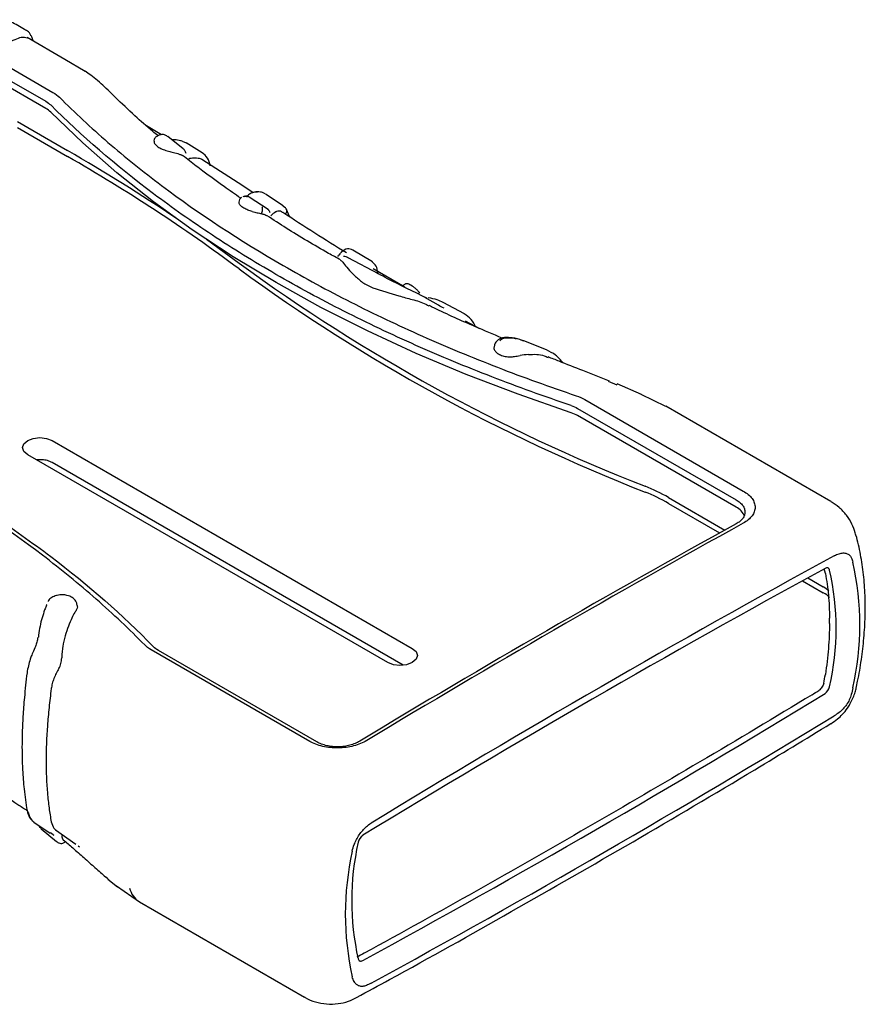
# Model space of a CAD drawing. Extents: x 5 to 292, y 5 to 205.
# Drawn here: x 21 to 33, y 14 to 27 of the extents above; entities that cross this region are included whole.
import ezdxf

# ---------------------------------------------------------------- set-up
doc = ezdxf.new("R2010")
doc.units = 0
doc.layers.get('0').update_dxf_attribs({"linetype": 'CONTINUOUS'})

msp = doc.modelspace()

# ---------------------------------------------------------------- linework, layer by layer
at = {"color": 7, "linetype": 'CONTINUOUS'}
for p, q in [((21.8083, 26.7253), (21.2924, 27.0231)), ((20.8123, 26.7521), (21.6446, 26.2716)), ((20.7136, 26.6304), (21.546, 26.1499)), ((22.087, 26.5582), (21.8087, 26.725)), ((21.546, 26.0512), (20.7136, 26.5317)), ((22.5011, 26.2037), (22.4469, 26.2579)), ((21.1562, 25.8716), (21.8455, 25.4737)), ((23.1322, 25.6906), (22.9278, 25.8119)), ((21.1562, 25.7912), (21.8455, 25.3933)), ((23.2025, 25.6753), (23.219, 25.6677)), ((23.4307, 25.4998), (23.22, 25.6692)), ((23.03, 25.6096), (23.0296, 25.6055)), ((23.4157, 25.6045), (23.4699, 25.5817)), ((23.6906, 25.4454), (23.4699, 25.5817)), ((24.2482, 24.9903), (23.6886, 25.3525)), ((24.3889, 24.896), (24.248, 24.9905)), ((24.8006, 24.7177), (24.5597, 24.8773)), ((24.2698, 24.8469), (24.2502, 24.8384)), ((24.5971, 24.664), (24.3376, 24.8372)), ((24.5057, 24.6131), (24.5055, 24.6067)), ((24.587, 24.6703), (24.5928, 24.6663)), ((24.8333, 24.6867), (24.7964, 24.7125)), ((24.8933, 24.5596), (24.8438, 24.6764)), ((25.5823, 24.062), (25.5649, 24.0409)), ((25.6071, 24.0859), (25.589, 24.0685)), ((26.0263, 23.9483), (25.7596, 24.1088)), ((25.5514, 24.0201), (25.567, 24.0393)), ((26.112, 23.7825), (25.6961, 24.0052)), ((26.4723, 23.6001), (26.0361, 23.8505)), ((26.111, 23.7807), (26.0819, 23.796)), ((26.4841, 23.6485), (26.4366, 23.6175)), ((26.9333, 23.3529), (26.7465, 23.4588)), ((27.2889, 23.2341), (26.9986, 23.3918)), ((27.5018, 23.0311), (27.303, 23.1365)), ((27.7231, 22.8493), (27.7198, 22.8447)), ((28.1009, 22.8647), (28.0727, 22.8717)), ((28.4157, 22.7389), (28.1034, 22.8647)), ((27.7018, 22.8053), (27.6968, 22.7826)), ((29.2635, 22.3125), (29.3811, 22.2627)), ((29.7176, 22.129), (29.3856, 22.2734)), ((28.9407, 22.0597), (31.1152, 20.8044)), ((30.0526, 21.9659), (29.7163, 22.1295)), ((28.8421, 21.9379), (31.0166, 20.6827)), ((32.3174, 20.6585), (30.0522, 21.9662)), ((31.0166, 20.5839), (28.8421, 21.8392)), ((21.6344, 21.4972), (26.5736, 18.6459)), ((26.2368, 18.4515), (21.2977, 21.3028)), ((26.451, 18.4138), (21.6344, 21.1944)), ((30.0893, 20.7146), (30.8621, 20.2685)), ((30.0893, 20.6343), (30.791, 20.2292)), ((32.241, 19.6738), (32.2261, 19.7365)), ((31.9987, 19.6124), (32.2132, 19.4886)), ((31.9273, 19.5732), (32.2132, 19.4082)), ((21.6997, 19.3732), (21.6929, 19.3715)), ((21.9775, 19.2354), (21.9726, 19.2574)), ((25.1661, 17.37), (22.9916, 18.6253)), ((25.2647, 17.3622), (23.0902, 18.6175)), ((21.3812, 16.2637), (21.6039, 16.1112)), ((21.4815, 16.1718), (21.6917, 15.9959)), ((21.6475, 16.0887), (21.6086, 16.1167)), ((21.6475, 16.0887), (21.656, 16.0834)), ((21.6806, 16.1548), (21.9596, 15.9591)), ((21.6876, 16.0013), (21.6937, 15.9986)), ((21.9885, 15.9388), (22.0095, 15.9241)), ((22.3639, 15.5133), (22.4064, 15.4776)), ((22.3981, 15.478), (22.531, 15.376)), ((22.5181, 15.3867), (22.8296, 15.1708)), ((22.8301, 15.1706), (25.0953, 13.8629))]:
    msp.add_line(p, q, dxfattribs=at)
at = {"color": 7, "linetype": 'CONTINUOUS', "flags": 128}
for points in [[(28.7543, 21.8779), (28.0245, 22.1312), (27.3149, 22.403), (26.6268, 22.6926), (25.9617, 22.9996), (25.3208, 23.3233), (24.7055, 23.6631), (24.1168, 24.0184), (23.556, 24.3884), (23.0243, 24.7723), (22.5225, 25.1695), (22.0518, 25.5792), (21.613, 26.0005)], [(23.7488, 24.2574), (23.9233, 24.1326), (24.1986, 23.9304)], [(26.7898, 23.4581), (26.7931, 23.4569), (26.7968, 23.4531)], [(21.2977, 21.3028), (21.2461, 21.3474), (21.2279, 21.4), (21.2461, 21.4526), (21.2977, 21.4972), (21.3749, 21.527), (21.4661, 21.5375), (21.5572, 21.527), (21.6344, 21.4972)], [(32.2997, 19.7207), (32.2961, 19.7304), (32.291, 19.7385), (32.2844, 19.7446), (32.2765, 19.7486), (32.2675, 19.7503), (32.2576, 19.7499), (32.2471, 19.7472), (32.2364, 19.7423)], [(26.5736, 18.6459), (26.6252, 18.6013), (26.6433, 18.5487), (26.6252, 18.4961), (26.5736, 18.4515), (26.4963, 18.4217), (26.4052, 18.4112), (26.3141, 18.4217), (26.2368, 18.4515)], [(22.393, 15.4892), (22.3698, 15.5079), (22.3641, 15.5131)], [(25.8315, 14.3859), (25.835, 14.3761), (25.8402, 14.3681), (25.8468, 14.362), (25.8547, 14.358), (25.8637, 14.3562), (25.8736, 14.3567), (25.884, 14.3594), (25.8948, 14.3643)]]:
    msp.add_lwpolyline(points, dxfattribs=at)
at = {"color": 7, "linetype": 'CONTINUOUS'}
for centre, radius, start, end in [((21.3901, 25.7752), 0.317, 45.30089, 60.53247), ((23.395, 25.5689), 0.0412, 59.83796, 91.68007), ((9.4545, 3.9717), 24.8168, 55.98483, 60.04654), ((9.9281, 4.6575), 23.9165, 53.36755, 60.11294), ((24.422, 24.8551), 0.0504, 64.09639, 105.21998), ((38.8098, 43.923), 24.7628, 233.83942, 248.5819), ((38.8098, 43.8427), 24.7628, 233.83942, 248.5819), ((28.6093, 21.4301), 0.4707, 60.35943, 72.05359), ((28.823, 18.5059), 2.546, 60.17135, 68.23031), ((28.823, 18.4256), 2.546, 60.17135, 68.23031), ((30.9167, 20.3775), 0.2293, 20.84243, 64.19009), ((105.9725, -115.4505), 155.1168, 118.89609, 121.098529), ((106.1071, -115.5066), 155.1917, 118.89609, 121.098533), ((106.5214, -115.8837), 154.729, 118.639035, 121.355588), ((106.2644, -115.8148), 154.4535, 118.639035, 121.355588), ((28.7427, 18.9203), 3.6459, 347.31865, 12.68135), ((28.7954, 18.9669), 3.9193, 347.31865, 12.68135), ((32.1524, 18.1498), 0.1503, 303.95118, 348.52267), ((-48.1332, 149.9214), 154.4535, 298.639035, 301.355588), ((-48.1515, 149.8525), 154.729, 298.639035, 301.355588), ((21.3278, 16.4287), 0.0397, 186.34243, 231.82586), ((25.9788, 15.9567), 0.1503, 123.95118, 168.52267), ((29.3885, 15.1863), 3.6459, 167.31865, 192.68135), ((29.5745, 15.0019), 3.9193, 167.31865, 192.68135), ((22.9856, 15.4243), 0.2976, 193.19154, 238.49238)]:
    msp.add_arc(centre, radius, start, end, dxfattribs=at)
for centre, major_axis, ratio, start_param, end_param in [((31.7911, 19.2385), (0.5969, 0.0069), 0.5847953, 0.5739152, 0.7786807), ((31.7911, 19.1709), (0.5969, -0.0067), 0.5696812, 0.5580129, 0.791773)]:
    msp.add_ellipse(centre, major_axis=major_axis, ratio=ratio, start_param=start_param, end_param=end_param, dxfattribs=at)
for points, knots in [([(21.2664, 27.1291), (21.2626, 27.1312), (21.199, 27.167), (21.1095, 27.2242), (21.0109, 27.2594), (20.9825, 27.2696)], [0, 0, 0, 0, 0.0430576, 0.7240077, 1, 1, 1, 1]), ([(21.0083, 26.9516), (21.0504, 26.9681), (21.1347, 27.0009), (21.2222, 27.0418), (21.2652, 27.028), (21.2909, 27.0197)], [0, 0, 0, 0, 0.2864952, 0.5723353, 1, 1, 1, 1]), ([(21.3431, 27.048), (21.3426, 27.0493), (21.3317, 27.0825), (21.3053, 27.1108), (21.2744, 27.1214), (21.2642, 27.1249)], [0, 0, 0, 0, 0.02640652, 0.67834281, 1, 1, 1, 1]), ([(21.3714, 26.9774), (21.3673, 26.999), (21.3615, 27.0297), (21.3473, 27.0439), (21.3431, 27.048)], [0, 0, 0, 0, 0.7046242, 1, 1, 1, 1]), ([(22.4469, 26.2579), (22.3838, 26.3184), (22.2881, 26.4103), (22.1564, 26.5155), (22.1099, 26.5467), (22.0859, 26.5628)], [0, 0, 0, 0, 0.4842093, 0.734404, 1, 1, 1, 1]), ([(21.7338, 26.2046), (21.9436, 25.9949), (22.1655, 25.789), (22.6328, 25.3854), (22.8783, 25.1878), (23.6481, 24.609), (24.2064, 24.2417), (25.1031, 23.7239), (25.4122, 23.5568), (26.0486, 23.2344), (26.3761, 23.079), (27.0481, 22.7808), (27.3929, 22.6377), (28.097, 22.3649), (28.4567, 22.235), (28.824, 22.1116)], [0, 0, 0, 0, 0.125, 0.125, 0.25, 0.25, 0.5, 0.5, 0.625, 0.625, 0.75, 0.75, 0.875, 0.875, 1, 1, 1, 1]), ([(23.0834, 25.6793), (23.0596, 25.6989), (22.9509, 25.7886), (22.7511, 25.9631), (22.5888, 26.1193), (22.5008, 26.2039)], [0, 0, 0, 0, 0.1135029, 0.5198931, 1, 1, 1, 1]), ([(28.7543, 21.977), (28.384, 22.1015), (28.0209, 22.2327), (27.488, 22.4392), (27.3122, 22.5097), (26.9651, 22.6538), (26.7938, 22.7274), (26.2865, 22.9527), (25.957, 23.109), (25.4761, 23.3527), (25.3179, 23.4356), (25.0068, 23.6039), (24.8537, 23.6895), (24.4023, 23.9501), (24.1116, 24.1293), (23.6909, 24.4062), (23.5531, 24.5), (23.2833, 24.6897), (23.1514, 24.7857), (22.5062, 25.2709), (22.0362, 25.6766), (21.613, 26.0996)], [0, 0, 0, 0, 0.125, 0.125, 0.1875, 0.1875, 0.25, 0.25, 0.375, 0.375, 0.4375, 0.4375, 0.5, 0.5, 0.625, 0.625, 0.6875, 0.6875, 0.75, 0.75, 1, 1, 1, 1]), ([(23.077, 25.6729), (23.0706, 25.6706), (23.0571, 25.6658), (23.0503, 25.655), (23.0467, 25.6494)], [0, 0, 0, 0, 0.4743326, 1, 1, 1, 1]), ([(23.2047, 25.6786), (23.191, 25.6847), (23.1642, 25.6967), (23.1164, 25.6937), (23.0884, 25.6789), (23.077, 25.6729)], [0, 0, 0, 0, 0.3831031, 0.7505187, 1, 1, 1, 1]), ([(23.0467, 25.6494), (23.0436, 25.646), (23.0334, 25.6349), (23.0314, 25.62), (23.03, 25.6096)], [0, 0, 0, 0, 0.3030148, 1, 1, 1, 1]), ([(23.0325, 25.6053), (23.0315, 25.5997), (23.0286, 25.5837), (23.0505, 25.5509), (23.0939, 25.5163), (23.1558, 25.4876), (23.2278, 25.4664), (23.3068, 25.448), (23.3703, 25.4293), (23.4122, 25.4124), (23.4191, 25.4051), (23.4217, 25.4024)], [0, 0, 0, 0, 0.065684, 0.1863762, 0.3058335, 0.4319351, 0.5541954, 0.6725912, 0.8350888, 0.9384669, 1, 1, 1, 1]), ([(23.3937, 25.61), (23.3671, 25.6161), (23.3273, 25.6251), (23.2918, 25.6219), (23.2801, 25.6209)], [0, 0, 0, 0, 0.6692173, 1, 1, 1, 1]), ([(24.2205, 24.8219), (24.144, 24.8742), (23.9656, 24.9964), (23.7338, 25.167), (23.5458, 25.3089), (23.4546, 25.3801), (23.4234, 25.4045)], [0, 0, 0, 0, 0.2742612, 0.6405517, 0.8767328, 1, 1, 1, 1]), ([(23.4726, 25.4349), (23.4674, 25.4483), (23.457, 25.4752), (23.4376, 25.4928), (23.428, 25.5016)], [0, 0, 0, 0, 0.4999693, 1, 1, 1, 1]), ([(23.8025, 25.2656), (23.7926, 25.3038), (23.7728, 25.3797), (23.718, 25.4236), (23.6908, 25.4454)], [0, 0, 0, 0, 0.5039008, 1, 1, 1, 1]), ([(23.4927, 25.357), (23.512, 25.3659), (23.5338, 25.3717), (23.5819, 25.3766), (23.6079, 25.3759), (23.6346, 25.3724)], [0, 0, 0, 0, 0.5, 0.5, 1, 1, 1, 1]), ([(23.6346, 25.3724), (23.6542, 25.3701), (23.6747, 25.3676), (23.6878, 25.3529), (23.6884, 25.3523)], [0, 0, 0, 0, 0.95357988, 1, 1, 1, 1]), ([(24.4088, 24.9037), (24.3887, 24.8975), (24.3498, 24.8853), (24.3215, 24.8601), (24.3078, 24.8479)], [0, 0, 0, 0, 0.51451549, 1, 1, 1, 1]), ([(24.5572, 24.8788), (24.5437, 24.886), (24.5191, 24.8991), (24.47, 24.9117), (24.4352, 24.9072), (24.4087, 24.9037)], [0, 0, 0, 0, 0.2234017, 0.4099046, 1, 1, 1, 1]), ([(24.2313, 24.831), (24.2259, 24.8269), (24.2152, 24.8188), (24.2001, 24.7975), (24.1973, 24.7789), (24.1955, 24.7668)], [0, 0, 0, 0, 0.2591722, 0.5152755, 1, 1, 1, 1]), ([(24.3787, 24.6385), (24.3582, 24.6446), (24.3152, 24.6575), (24.2572, 24.6853), (24.2151, 24.7195), (24.1946, 24.7513), (24.1977, 24.7642), (24.1988, 24.7685)], [0, 0, 0, 0, 0.1976061, 0.4167404, 0.6565139, 0.885821, 1, 1, 1, 1]), ([(24.269, 24.8466), (24.2759, 24.8475), (24.2901, 24.8494), (24.3034, 24.8436), (24.3102, 24.8407)], [0, 0, 0, 0, 0.4859038, 1, 1, 1, 1]), ([(24.3381, 24.8364), (24.3279, 24.8423), (24.3125, 24.8511), (24.2918, 24.8483), (24.2849, 24.8473)], [0, 0, 0, 0, 0.66263208, 1, 1, 1, 1]), ([(24.3787, 24.6385), (24.4008, 24.6324), (24.4227, 24.627), (24.4658, 24.6168), (24.4864, 24.612), (24.5055, 24.6067)], [0, 0, 0, 0, 0.5, 0.5, 1, 1, 1, 1]), ([(24.5803, 24.5782), (24.5715, 24.5829), (24.5532, 24.5926), (24.5218, 24.6019), (24.5055, 24.6067)], [0, 0, 0, 0, 0.4790184, 1, 1, 1, 1]), ([(24.5057, 24.6131), (24.507, 24.6154), (24.5096, 24.6204), (24.5133, 24.6287), (24.5165, 24.6382), (24.5191, 24.6485), (24.5208, 24.6593), (24.5213, 24.6701), (24.5205, 24.6802), (24.5184, 24.689), (24.5152, 24.6962), (24.5122, 24.6995), (24.5107, 24.701)], [0, 0, 0, 0, 0.0763269, 0.1600956, 0.2512248, 0.3492367, 0.4531804, 0.5616096, 0.6726476, 0.7841488, 0.8939279, 1, 1, 1, 1]), ([(25.5909, 23.9745), (25.5358, 24.0042), (25.2758, 24.1444), (24.94, 24.3476), (24.6694, 24.5242), (24.582, 24.5812)], [0, 0, 0, 0, 0.1537853, 0.7267368, 1, 1, 1, 1]), ([(24.6098, 24.6476), (24.6088, 24.6497), (24.6049, 24.6573), (24.5979, 24.6625), (24.5928, 24.6663)], [0, 0, 0, 0, 0.269706, 1, 1, 1, 1]), ([(24.6224, 24.6217), (24.6212, 24.6257), (24.6186, 24.6347), (24.6133, 24.6434), (24.6103, 24.6481)], [0, 0, 0, 0, 0.4475757, 1, 1, 1, 1]), ([(24.7946, 24.6228), (24.7903, 24.6268), (24.766, 24.649), (24.7315, 24.645), (24.7048, 24.6339), (24.7017, 24.6325)], [0, 0, 0, 0, 0.16107986, 0.90006379, 1, 1, 1, 1]), ([(25.6714, 24.0701), (25.5253, 24.1602), (25.2234, 24.3465), (24.9418, 24.5306), (24.7965, 24.6256)], [0, 0, 0, 0, 0.4839995, 1, 1, 1, 1]), ([(24.8366, 24.6069), (24.8414, 24.6126), (24.8457, 24.6194), (24.8515, 24.6344), (24.8529, 24.6426), (24.8523, 24.6582), (24.8502, 24.6656), (24.8433, 24.678), (24.8385, 24.683), (24.8333, 24.6867)], [0, 0, 0, 0, 0.25, 0.25, 0.5, 0.5, 0.75, 0.75, 1, 1, 1, 1]), ([(25.7586, 24.1091), (25.7333, 24.1186), (25.6765, 24.14), (25.6276, 24.1021), (25.6004, 24.0809)], [0, 0, 0, 0, 0.443946, 1, 1, 1, 1]), ([(25.5886, 23.9705), (25.5904, 23.97), (25.6036, 23.966), (25.6278, 23.9285), (25.6911, 23.8557), (25.775, 23.7609), (25.8533, 23.6976), (25.8924, 23.6659)], [0, 0, 0, 0, 0.033097, 0.2422279, 0.4900283, 0.7447334, 1, 1, 1, 1]), ([(25.6988, 24.0007), (25.6884, 24.0069), (25.6673, 24.0194), (25.643, 24.0207), (25.6308, 24.0213)], [0, 0, 0, 0, 0.4973197, 1, 1, 1, 1]), ([(26.1035, 23.7959), (26.0967, 23.8304), (26.0831, 23.8997), (26.0442, 23.9322), (26.0247, 23.9485)], [0, 0, 0, 0, 0.49722114, 1, 1, 1, 1]), ([(26.7746, 23.4513), (26.5912, 23.5384), (26.3644, 23.6462), (26.1526, 23.7606), (26.112, 23.7825)], [0, 0, 0, 0, 0.8086351, 1, 1, 1, 1]), ([(25.8924, 23.6659), (25.9128, 23.6517), (25.9347, 23.6386), (25.9821, 23.6144), (26.0075, 23.6034), (26.034, 23.5931)], [0, 0, 0, 0, 0.5, 0.5, 1, 1, 1, 1]), ([(26.6704, 23.5296), (26.6606, 23.541), (26.6418, 23.5627), (26.6072, 23.5918), (26.5722, 23.6164), (26.5405, 23.6349), (26.5166, 23.645), (26.4982, 23.6499), (26.4876, 23.6464), (26.4821, 23.6446)], [0, 0, 0, 0, 0.1846008, 0.3532236, 0.5079771, 0.65025, 0.777503, 0.8859581, 1, 1, 1, 1]), ([(26.034, 23.5931), (26.1502, 23.5553), (26.3224, 23.4993), (26.574, 23.4304), (26.7182, 23.3926), (26.7883, 23.3515), (26.8026, 23.3432)], [0, 0, 0, 0, 0.47374296, 0.70161373, 0.93911193, 1, 1, 1, 1]), ([(26.6649, 23.5336), (26.6684, 23.5327), (26.6708, 23.5302), (26.6712, 23.5223), (26.669, 23.5171), (26.6658, 23.5124)], [0, 0, 0, 0, 0.5, 0.5, 1, 1, 1, 1]), ([(26.9974, 23.3894), (26.971, 23.4031), (26.9125, 23.4336), (26.8378, 23.4462), (26.7968, 23.4531)], [0, 0, 0, 0, 0.4514593, 1, 1, 1, 1]), ([(27.8069, 22.9013), (27.6843, 22.9531), (27.368, 23.0868), (27.0327, 23.2363), (26.8274, 23.3373), (26.8053, 23.3481)], [0, 0, 0, 0, 0.36091104, 0.9312091, 1, 1, 1, 1]), ([(27.4458, 23.0513), (27.4272, 23.09), (27.3898, 23.1675), (27.3207, 23.2127), (27.286, 23.2353)], [0, 0, 0, 0, 0.4980084, 1, 1, 1, 1]), ([(27.7198, 22.8447), (27.7153, 22.8376), (27.7062, 22.8232), (27.7026, 22.8077), (27.7007, 22.7999)], [0, 0, 0, 0, 0.4942722, 1, 1, 1, 1]), ([(28.0054, 22.8885), (27.9855, 22.8941), (27.9339, 22.9088), (27.8538, 22.9123), (27.7904, 22.9006), (27.7501, 22.8803), (27.7328, 22.8604), (27.7231, 22.8493)], [0, 0, 0, 0, 0.20959818, 0.54354345, 0.72064317, 0.8442003, 1, 1, 1, 1]), ([(28.101, 22.859), (28.0948, 22.8617), (28.0776, 22.8694), (28.0194, 22.8984), (27.9291, 22.9041), (27.8358, 22.9031), (27.795, 22.8856), (27.7819, 22.8712), (27.7754, 22.864)], [0, 0, 0, 0, 0.0602133, 0.1666096, 0.5778135, 0.7852239, 0.8923654, 1, 1, 1, 1]), ([(22.9024, 18.6931), (22.6926, 18.9075), (22.4707, 19.1173), (22.0034, 19.5273), (21.7579, 19.7276), (20.9881, 20.3125), (20.4298, 20.6818), (19.5331, 21.1995), (19.224, 21.3661), (18.5877, 21.6865), (18.2601, 21.8405), (17.5881, 22.1346), (17.2433, 22.275), (16.5392, 22.5414), (16.1795, 22.6674), (15.8123, 22.7862)], [0, 0, 0, 0, 0.125, 0.125, 0.25, 0.25, 0.5, 0.5, 0.625, 0.625, 0.75, 0.75, 0.875, 0.875, 1, 1, 1, 1]), ([(15.8819, 22.7911), (16.6223, 22.5515), (17.3341, 22.282), (18.35, 21.8371), (18.6801, 21.6819), (19.3208, 21.3591), (19.6318, 21.1915), (20.2346, 20.8432), (20.5259, 20.6632), (20.9467, 20.3847), (21.0845, 20.2903), (21.354, 20.0992), (21.4858, 20.0025), (22.1305, 19.5124), (22.6002, 19.1006), (23.0232, 18.6685)], [0, 0, 0, 0, 0.25, 0.25, 0.375, 0.375, 0.5, 0.5, 0.625, 0.625, 0.6875, 0.6875, 0.75, 0.75, 1, 1, 1, 1]), ([(27.6976, 22.7823), (27.6971, 22.7814), (27.6896, 22.7668), (27.7002, 22.7371), (27.7295, 22.6992), (27.7807, 22.6683), (27.8474, 22.6487), (27.9165, 22.642), (27.9852, 22.6495), (28.0273, 22.6581), (28.0518, 22.6631)], [0, 0, 0, 0, 0.0102008, 0.1609646, 0.2979919, 0.4414047, 0.5879382, 0.7321147, 0.8443408, 1, 1, 1, 1]), ([(28.6418, 22.5621), (28.6098, 22.6003), (28.5461, 22.6763), (28.4574, 22.7182), (28.4132, 22.7391)], [0, 0, 0, 0, 0.5016791, 1, 1, 1, 1]), ([(28.167, 22.6766), (28.2439, 22.6808), (28.3428, 22.6861), (28.4191, 22.6442), (28.4361, 22.6348)], [0, 0, 0, 0, 0.7776743, 1, 1, 1, 1]), ([(29.2808, 22.309), (29.1572, 22.3584), (28.9189, 22.4539), (28.6448, 22.5616), (28.489, 22.6236), (28.4398, 22.6433)], [0, 0, 0, 0, 0.4239555, 0.8178847, 1, 1, 1, 1]), ([(21.6344, 21.1944), (21.6137, 21.2041), (21.5721, 21.2236), (21.4958, 21.2362), (21.446, 21.2323), (21.4228, 21.2305)], [0, 0, 0, 0, 0.3483148, 0.6966292, 1, 1, 1, 1]), ([(31.1152, 20.8044), (31.1668, 20.7748), (31.2077, 20.7391), (31.2488, 20.6823), (31.2593, 20.6628), (31.2736, 20.6226), (31.2773, 20.602), (31.2772, 20.5611), (31.2735, 20.5407), (31.2592, 20.501), (31.2487, 20.4817), (31.2212, 20.4445), (31.204, 20.4265), (31.1638, 20.393), (31.1408, 20.3774), (31.115, 20.3633)], [0, 0, 0, 0, 0.25, 0.25, 0.375, 0.375, 0.5, 0.5, 0.625, 0.625, 0.75, 0.75, 0.875, 0.875, 1, 1, 1, 1]), ([(31.0166, 20.6827), (31.036, 20.6714), (31.0532, 20.6594), (31.0833, 20.6337), (31.0963, 20.62), (31.1172, 20.5915), (31.125, 20.5769), (31.1357, 20.5469), (31.1384, 20.5314), (31.1384, 20.5011), (31.1358, 20.4861), (31.1251, 20.4564), (31.1172, 20.4419), (31.0965, 20.4143), (31.0837, 20.4009), (31.0533, 20.3759), (31.036, 20.3644), (31.0166, 20.3539)], [0, 0, 0, 0, 0.125, 0.125, 0.25, 0.25, 0.375, 0.375, 0.5, 0.5, 0.625, 0.625, 0.75, 0.75, 0.875, 0.875, 1, 1, 1, 1]), ([(32.6506, 20.2318), (32.6373, 20.2716), (32.6089, 20.3569), (32.5332, 20.4746), (32.4367, 20.5808), (32.3569, 20.6317), (32.3187, 20.6562)], [0, 0, 0, 0, 0.2269983, 0.4874341, 0.7542411, 1, 1, 1, 1]), ([(32.6624, 18.1013), (32.6696, 18.1324), (32.7, 18.2635), (32.7372, 18.4932), (32.7729, 18.7897), (32.7898, 19.084), (32.7883, 19.3742), (32.7678, 19.6587), (32.725, 19.934), (32.6858, 20.1248), (32.6544, 20.2196), (32.6511, 20.2298)], [0, 0, 0, 0, 0.0408568, 0.1717103, 0.3043295, 0.438391, 0.5736334, 0.709805, 0.8465525, 0.9835447, 1, 1, 1, 1]), ([(32.4297, 19.9446), (32.4487, 19.9507), (32.4668, 19.954), (32.5011, 19.9554), (32.5173, 19.9534), (32.5461, 19.9442), (32.559, 19.9369), (32.5809, 19.9174), (32.5898, 19.9053), (32.5966, 19.8909)], [0, 0, 0, 0, 0.25, 0.25, 0.5, 0.5, 0.75, 0.75, 1, 1, 1, 1]), ([(32.241, 19.6738), (32.26, 19.5786), (32.2733, 19.4803), (32.2918, 19.2755), (32.297, 19.1691), (32.2984, 19.0584)], [0, 0, 0, 0, 0.5, 0.5, 1, 1, 1, 1]), ([(21.6929, 19.3715), (21.6708, 19.3638), (21.628, 19.3488), (21.5891, 19.3156), (21.5793, 19.2925), (21.5769, 19.2869)], [0, 0, 0, 0, 0.4470742, 0.8674172, 1, 1, 1, 1]), ([(21.9729, 19.256), (21.9686, 19.2689), (21.9572, 19.3029), (21.9093, 19.348), (21.8447, 19.3736), (21.7833, 19.382), (21.7364, 19.3806), (21.7122, 19.3758), (21.6997, 19.3732)], [0, 0, 0, 0, 0.14169219, 0.370312, 0.60703457, 0.78431693, 0.88772029, 1, 1, 1, 1]), ([(21.558, 19.2478), (21.5572, 19.2457), (21.5565, 19.2439), (21.555, 19.2401), (21.5528, 19.2343), (21.5505, 19.2284), (21.5459, 19.2164), (21.5428, 19.2083), (21.5334, 19.1833), (21.5272, 19.1659), (21.5091, 19.1132), (21.4976, 19.0764), (21.4771, 18.9997), (21.4679, 18.9595), (21.4532, 18.8792), (21.4475, 18.8388), (21.444, 18.798)], [0, 0, 0, 0, 0.015625, 0.015625, 0.03125, 0.0625, 0.0625, 0.125, 0.125, 0.25, 0.25, 0.5, 0.5, 0.75, 0.75, 1, 1, 1, 1]), ([(21.9744, 19.2347), (21.9767, 19.2277), (21.9825, 19.2097), (21.9674, 19.1759), (21.9515, 19.1507), (21.9422, 19.1361)], [0, 0, 0, 0, 0.2083634, 0.5400077, 1, 1, 1, 1]), ([(21.905, 19.0616), (21.8889, 19.0274), (21.872, 18.99), (21.8404, 18.9081), (21.8251, 18.8631), (21.7989, 18.7695), (21.7877, 18.7208), (21.7752, 18.6443), (21.7718, 18.6183), (21.7667, 18.5666), (21.765, 18.5407), (21.7643, 18.5147)], [0, 0, 0, 0, 0.25, 0.25, 0.5, 0.5, 0.75, 0.75, 0.875, 0.875, 1, 1, 1, 1]), ([(32.2984, 18.9879), (32.2985, 18.9997), (32.2985, 19.0115), (32.2985, 19.0233), (32.2985, 19.035), (32.2985, 19.0467), (32.2984, 19.0584)], [0, 0, 0, 0, 0.00034546756, 0.00034546756, 0.00034546756, 0.00069093486, 0.00069093486, 0.00069093486, 0.00069093486]), ([(32.2984, 18.9879), (32.297, 18.8763), (32.2918, 18.7618), (32.2733, 18.5275), (32.26, 18.4077), (32.241, 18.286)], [0, 0, 0, 0, 0.5, 0.5, 1, 1, 1, 1]), ([(21.4357, 18.7955), (21.4328, 18.7738), (21.4269, 18.7309), (21.4113, 18.6921), (21.4036, 18.6729)], [0, 0, 0, 0, 0.5038111, 1, 1, 1, 1]), ([(21.4036, 18.6729), (21.3908, 18.645), (21.3728, 18.6056), (21.3572, 18.5635), (21.3526, 18.5512)], [0, 0, 0, 0, 0.7070865, 1, 1, 1, 1]), ([(21.3526, 18.5512), (21.3457, 18.5339), (21.3147, 18.4552), (21.2998, 18.3743), (21.2882, 18.3113)], [0, 0, 0, 0, 0.2205949, 1, 1, 1, 1]), ([(21.7249, 18.3689), (21.7381, 18.3909), (21.7475, 18.4144), (21.7603, 18.4635), (21.7637, 18.4891), (21.7643, 18.5147)], [0, 0, 0, 0, 0.5, 0.5, 1, 1, 1, 1]), ([(21.7249, 18.3689), (21.7119, 18.3473), (21.6994, 18.3253), (21.677, 18.2798), (21.6671, 18.2567), (21.6491, 18.2101), (21.6413, 18.1869), (21.6288, 18.1404), (21.6241, 18.1171), (21.6209, 18.0938)], [0, 0, 0, 0, 0.25, 0.25, 0.5, 0.5, 0.75, 0.75, 1, 1, 1, 1]), ([(21.2882, 18.3109), (21.2753, 18.1973), (21.252, 17.9926), (21.2327, 17.7296), (21.2233, 17.5326), (21.2193, 17.3644), (21.2191, 17.1842), (21.2264, 16.961), (21.2466, 16.6944), (21.2736, 16.5197), (21.2884, 16.4243)], [0, 0, 0, 0, 0.158441, 0.2855494, 0.3818141, 0.4523117, 0.5428537, 0.6644649, 0.8165272, 1, 1, 1, 1]), ([(32.2182, 18.167), (32.214, 18.1488), (32.2057, 18.1297), (32.1834, 18.0953), (32.1699, 18.0808), (32.1561, 18.0715)], [0, 0, 0, 0, 0.5, 0.5, 1, 1, 1, 1]), ([(32.579, 17.8812), (32.6026, 17.9295), (32.6361, 17.9979), (32.6596, 18.0742), (32.6633, 18.0996), (32.6637, 18.1028)], [0, 0, 0, 0, 0.676782, 0.9588329, 1, 1, 1, 1]), ([(21.6209, 18.0938), (21.6092, 18.0067), (21.5988, 17.9206), (21.5814, 17.7501), (21.5741, 17.6661), (21.5564, 17.4184), (21.5502, 17.2587), (21.5503, 16.9496), (21.5565, 16.8014), (21.5742, 16.5916), (21.5814, 16.5237), (21.5988, 16.3919), (21.6092, 16.3278), (21.621, 16.2657)], [0, 0, 0, 0, 0.125, 0.125, 0.25, 0.25, 0.5, 0.5, 0.75, 0.75, 0.875, 0.875, 1, 1, 1, 1]), ([(32.059, 18.0106), (31.5467, 17.6996), (31.0338, 17.3927), (30.0084, 16.7867), (29.4959, 16.4874), (28.4717, 15.8962), (27.9601, 15.6042), (26.9374, 15.028), (26.4264, 14.7437), (25.9148, 14.4636)], [0, 0, 0, 0, 0.25, 0.25, 0.5, 0.5, 0.75, 0.75, 1, 1, 1, 1]), ([(32.5966, 18.0127), (32.5898, 17.9884), (32.5809, 17.9645), (32.5592, 17.9179), (32.5462, 17.8949), (32.5174, 17.8525), (32.5013, 17.8325), (32.4669, 17.7963), (32.4487, 17.7803), (32.4297, 17.7665)], [0, 0, 0, 0, 0.25, 0.25, 0.5, 0.5, 0.75, 0.75, 1, 1, 1, 1]), ([(32.316, 17.613), (32.3479, 17.6338), (32.4055, 17.6711), (32.4805, 17.7441), (32.537, 17.8127), (32.5673, 17.8622), (32.579, 17.8812)], [0, 0, 0, 0, 0.300343, 0.5412364, 0.8239898, 1, 1, 1, 1]), ([(25.8097, 13.8582), (25.9605, 13.9396), (26.6679, 14.3214), (27.9326, 15.0314), (29.6033, 15.9903), (31.065, 16.8514), (31.9692, 17.4032), (32.3168, 17.6152)], [0, 0, 0, 0, 0.0695405, 0.326212, 0.5829352, 0.8397108, 1, 1, 1, 1]), ([(25.9489, 17.3809), (25.9231, 17.3653), (25.8951, 17.3514), (25.8349, 17.327), (25.8025, 17.3164), (25.7356, 17.2992), (25.7011, 17.2925), (25.63, 17.283), (25.5935, 17.2803), (25.5216, 17.2793), (25.4857, 17.2809), (25.414, 17.2883), (25.3795, 17.294), (25.3128, 17.3093), (25.2804, 17.319), (25.2199, 17.3419), (25.1918, 17.355), (25.1661, 17.37)], [0, 0, 0, 0, 0.125, 0.125, 0.25, 0.25, 0.375, 0.375, 0.5, 0.5, 0.625, 0.625, 0.75, 0.75, 0.875, 0.875, 1, 1, 1, 1]), ([(25.8529, 17.373), (25.8335, 17.3611), (25.8125, 17.3505), (25.7675, 17.3319), (25.7432, 17.3237), (25.6928, 17.3104), (25.6669, 17.3053), (25.6137, 17.2979), (25.5861, 17.2957), (25.5319, 17.2947), (25.5049, 17.2957), (25.4513, 17.3011), (25.425, 17.3053), (25.375, 17.3167), (25.3508, 17.3238), (25.3052, 17.341), (25.2841, 17.3509), (25.2647, 17.3622)], [0, 0, 0, 0, 0.125, 0.125, 0.25, 0.25, 0.375, 0.375, 0.5, 0.5, 0.625, 0.625, 0.75, 0.75, 0.875, 0.875, 1, 1, 1, 1]), ([(20.5118, 16.9254), (20.6222, 16.8558), (20.8437, 16.7163), (21.1001, 16.5485), (21.2447, 16.4512), (21.2858, 16.4235)], [0, 0, 0, 0, 0.4157099, 0.8337669, 1, 1, 1, 1]), ([(21.2887, 16.4215), (21.2978, 16.3869), (21.3152, 16.3201), (21.3604, 16.2817), (21.3822, 16.2631)], [0, 0, 0, 0, 0.5170822, 1, 1, 1, 1]), ([(21.3033, 16.3975), (21.3164, 16.3555), (21.3346, 16.2975), (21.3719, 16.2721), (21.3822, 16.2651)], [0, 0, 0, 0, 0.7250549, 1, 1, 1, 1]), ([(21.452, 16.2152), (21.4531, 16.2121), (21.4601, 16.1926), (21.473, 16.1813), (21.4839, 16.1717)], [0, 0, 0, 0, 0.1581013, 1, 1, 1, 1]), ([(21.621, 16.2657), (21.6312, 16.2354), (21.6467, 16.1896), (21.6765, 16.1562), (21.6905, 16.1486), (21.6922, 16.1477)], [0, 0, 0, 0, 0.63308, 0.9563679, 1, 1, 1, 1]), ([(21.7643, 16.079), (21.7669, 16.055), (21.7701, 16.0264), (21.7858, 16.024), (21.7883, 16.0237)], [0, 0, 0, 0, 0.8410108, 1, 1, 1, 1]), ([(25.7769, 15.954), (25.7855, 15.9773), (25.7958, 16.0003), (25.8193, 16.0459), (25.8328, 16.0686), (25.8615, 16.111), (25.8771, 16.1313), (25.9097, 16.1686), (25.9264, 16.1854), (25.9436, 16.2003)], [0, 0, 0, 0, 0.25, 0.25, 0.5, 0.5, 0.75, 0.75, 1, 1, 1, 1]), ([(21.6925, 15.9963), (21.7037, 15.9887), (21.7303, 15.9705), (21.7745, 15.9676), (21.8051, 15.9848), (21.8186, 15.9923)], [0, 0, 0, 0, 0.2878777, 0.6860494, 1, 1, 1, 1]), ([(21.786, 16.0205), (21.8297, 15.9828), (21.9262, 15.8995), (22.074, 15.7695), (22.2329, 15.6262), (22.3185, 15.5525), (22.3638, 15.5134)], [0, 0, 0, 0, 0.19755984, 0.43596183, 0.70111103, 1, 1, 1, 1]), ([(25.9436, 14.0222), (25.9264, 14.0151), (25.9097, 14.0109), (25.8774, 14.0084), (25.8616, 14.0102), (25.8329, 14.0194), (25.8195, 14.0269), (25.7958, 14.0475), (25.7855, 14.0603), (25.7769, 14.0758)], [0, 0, 0, 0, 0.25, 0.25, 0.5, 0.5, 0.75, 0.75, 1, 1, 1, 1]), ([(25.0941, 13.8651), (25.0979, 13.8624), (25.1432, 13.8302), (25.2463, 13.7937), (25.3987, 13.7618), (25.5525, 13.7671), (25.6923, 13.7982), (25.772, 13.8383), (25.8088, 13.8568)], [0, 0, 0, 0, 0.01909653, 0.22283749, 0.43019151, 0.64280968, 0.83503307, 1, 1, 1, 1])]:
    msp.add_open_spline(points, degree=3, knots=knots, dxfattribs=at)
for points in [[(21.6446, 26.2716), (21.6794, 26.2516), (21.7094, 26.229), (21.7338, 26.2046)], [(21.546, 26.1499), (21.5721, 26.1348), (21.5947, 26.1179), (21.613, 26.0996)], [(24.7017, 24.6325), (24.6732, 24.6195), (24.6501, 24.6009), (24.6329, 24.5775)], [(27.0093, 23.3103), (26.9831, 23.3219), (26.9576, 23.3364), (26.9333, 23.3529)], [(28.167, 22.6766), (28.1288, 22.674), (28.0898, 22.6705), (28.0518, 22.6631)], [(28.824, 22.1116), (28.8667, 22.0972), (28.906, 22.0797), (28.9407, 22.0597)], [(28.7543, 21.977), (28.7864, 21.9662), (28.816, 21.953), (28.8421, 21.9379)], [(32.3613, 19.9153), (32.3837, 19.9275), (32.4065, 19.9373), (32.4297, 19.9446)], [(32.5966, 19.8909), (32.6055, 19.8721), (32.613, 19.8509), (32.6191, 19.8273)], [(21.9422, 19.1361), (21.9279, 19.1134), (21.9174, 19.0882), (21.905, 19.0616)], [(22.9916, 18.6253), (22.9568, 18.6454), (22.9268, 18.6682), (22.9024, 18.6931)], [(23.0902, 18.6175), (23.0641, 18.6326), (23.0415, 18.6498), (23.0232, 18.6685)], [(32.2182, 18.167), (32.2272, 18.2063), (32.2347, 18.246), (32.241, 18.286)], [(32.6191, 18.1065), (32.613, 18.0759), (32.6055, 18.0446), (32.5966, 18.0127)], [(32.059, 18.0106), (32.0919, 18.0305), (32.1248, 18.0506), (32.1561, 18.0715)], [(32.4297, 17.7665), (32.4065, 17.7498), (32.3837, 17.7346), (32.3613, 17.721)], [(25.9436, 16.2003), (25.9645, 16.2184), (25.9861, 16.2342), (26.0085, 16.2478)], [(25.7508, 15.8623), (25.7569, 15.8929), (25.7656, 15.9235), (25.7769, 15.954)], [(25.9148, 14.4636), (25.8819, 14.4456), (25.849, 14.4276), (25.8145, 14.4106)], [(25.7769, 14.0758), (25.7656, 14.096), (25.7569, 14.1179), (25.7508, 14.1415)], [(26.0085, 14.0535), (25.9861, 14.0413), (25.9645, 14.0309), (25.9436, 14.0222)]]:
    msp.add_open_spline(points, degree=3, dxfattribs=at)

doc.saveas('drawing.dxf')
